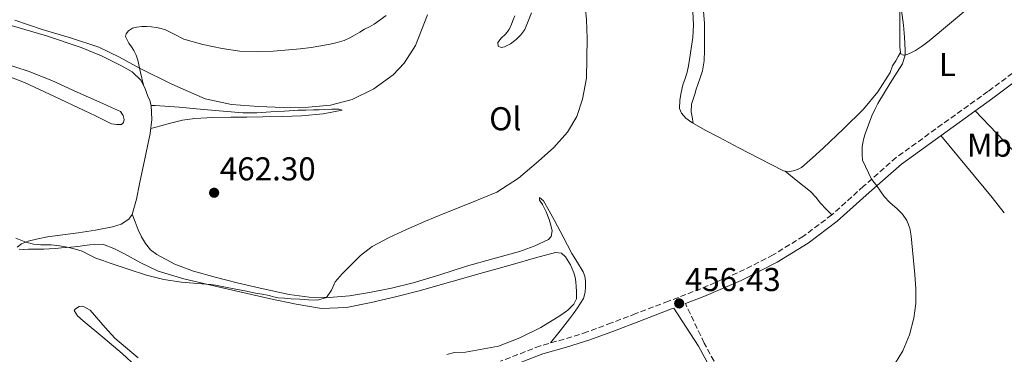
# Model space of a CAD drawing. Units: metres. Extents: x 591319 to 594769, y 4659628 to 4661985.
# Drawn here: x 594119 to 594418, y 4660845 to 4660946 of the extents above; entities that cross this region are included whole.
import ezdxf
from ezdxf.enums import TextEntityAlignment as Align

# ---------------------------------------------------------------- set-up
doc = ezdxf.new("R2010")
doc.units = ezdxf.units.M
doc.header["$MEASUREMENT"] = 0
doc.linetypes.add('DGN Style 3', pattern=[2.435890702152634, 1.739921930109024, -0.6959687720436097])
for name, color, linetype, lineweight in [('Camino', 7, 'DGN Style 3', 0), ('Cota de punto acotado terreno', 7, 'Continuous', 0), ('Curva de nivel intermedia', 30, 'Continuous', 0), ('Etiqueta de uso rústico', 92, 'Continuous', 0), ('Línea de cambio de uso (parcela vista)', 92, 'Continuous', 0), ('Margen derecho', 7, 'Continuous', 0), ('Punto acotado terreno (símbolo)', 7, 'Continuous', 0)]:
    doc.layers.add(name, color=color, linetype=linetype, lineweight=lineweight)
doc.styles.add('Style-Arial', font='arial.ttf')

# ---------------------------------------------------------------- blocks, each defined once
blk = doc.blocks.new('5PATER')
at = {"layer": 'Punto acotado terreno (símbolo)', "linetype": 'Continuous', "lineweight": 0}
h = blk.add_hatch(color=51, dxfattribs=at)
edge = h.paths.add_edge_path()
edge.add_ellipse((0, 0), major_axis=(-0.1095731443231308, -0.1110710700762829), ratio=0.9994222409660317, start_angle=0, end_angle=360)

msp = doc.modelspace()

# ---------------------------------------------------------------- linework, layer by layer
at = {"layer": 'Camino', "color": 7, "linetype": 'DGN Style 3', "lineweight": 0}
for points in [[(594428.5799999974, 4660935.719999999, 453.7100000000065), (594413.3500000014, 4660924.330000003, 454.1100000000006), (594399.4200000018, 4660914.390000001, 454.5399999999937), (594385.4299999995, 4660904.310000001, 454.9600000000065), (594375.5299999998, 4660895.590000001, 455.2100000000065), (594365.8799999984, 4660886.899999999, 455.4700000000013), (594357.2399999973, 4660880.420000004, 455.7599999999947), (594348.0500000005, 4660874.75, 456.0599999999976), (594337.2199999989, 4660869.260000003, 456.3800000000048), (594326.0399999984, 4660864.470000001, 456.5700000000071), (594316.1900000003, 4660860.690000003, 456.6100000000007), (594306.2999999997, 4660856.920000002, 456.6199999999953), (594298.8799999988, 4660854.11, 456.6300000000048), (594291.5300000017, 4660851.350000002, 456.6399999999995), (594284.510000001, 4660849.190000003, 456.6900000000023), (594277.2600000001, 4660847.140000001, 456.779999999999), (594265.1000000007, 4660842.449999999, 457.1699999999984)], [(594333.5799999977, 4660836.080000004, 455.8099999999977), (594327.0699999989, 4660847.989999998, 456.2100000000065), (594321.359999998, 4660859.960000002, 456.5899999999967)]]:
    msp.add_polyline3d(points, dxfattribs=at)
at = {"layer": 'Curva de nivel intermedia', "color": 30, "linetype": 'Continuous', "lineweight": 0, "flags": 128}
for points, elevation in [([(594386.5600000004, 4660952.880000001), (594387.6500000012, 4660944.449999999), (594387.9999999999, 4660940.86), (594388.1699999998, 4660936.869999998), (594388.1600000008, 4660935.470000001), (594387.3099999992, 4660932.71), (594385.7400000001, 4660930.17), (594383.570000002, 4660926.859999998), (594379.8799999995, 4660920.67), (594378.9100000017, 4660918.83), (594378.0800000002, 4660916.930000001), (594375.9600000012, 4660911.439999999)], 455), ([(594290.9800000018, 4660949.32), (594291.2700000004, 4660946.079999999), (594291.5200000006, 4660940.42), (594291.2500000001, 4660928.359999998), (594290.0800000011, 4660921.999999999), (594288.3399999999, 4660916.779999998), (594285.4800000011, 4660912.02), (594281.3200000015, 4660907.350000001), (594276.7200000014, 4660903.199999999), (594270.6600000019, 4660898.019999999), (594264.0400000013, 4660893.81), (594256.1199999999, 4660890.589999998), (594248.1900000017, 4660887.460000002), (594242.3900000014, 4660884.96), (594236.5900000011, 4660882.439999999), (594231.3000000003, 4660880.05), (594226.1500000005, 4660877.31), (594222.5700000019, 4660874.52), (594219.3100000008, 4660871.319999999), (594217.030000001, 4660868.960000001), (594214.8600000006, 4660866.539999999), (594213.7600000009, 4660864.05), (594212.240000001, 4660861.8), (594209.5499999998, 4660861.02), (594206.8300000018, 4660861.09), (594204.1600000008, 4660861.27), (594201.4900000021, 4660861.449999998), (594199.5100000015, 4660861.569999999), (594197.5300000012, 4660861.699999998), (594196.1600000011, 4660862.01), (594194.7900000009, 4660862.4), (594192.7100000001, 4660862.779999998), (594190.6300000012, 4660863.16), (594189.27, 4660863.42), (594187.910000001, 4660863.689999998), (594186.2800000015, 4660864.01), (594184.640000001, 4660864.34), (594181.5899999999, 4660864.98), (594178.5299999999, 4660865.599999999), (594177.0500000003, 4660865.789999999), (594175.5599999994, 4660865.91), (594171.8500000011, 4660866.199999998), (594168.150000002, 4660866.5), (594162.7800000008, 4660867.3), (594157.5000000013, 4660868.619999999), (594151.9500000014, 4660870.369999999), (594146.4400000017, 4660872.24), (594144.2900000014, 4660873), (594142.1600000013, 4660873.789999999), (594140.0800000003, 4660874.800000002), (594138.0000000016, 4660875.829999999), (594135.9600000009, 4660876.509999999), (594133.870000001, 4660877.019999999), (594131.2300000013, 4660877.48), (594128.5800000003, 4660877.759999999), (594127, 4660877.779999998), (594125.430000001, 4660877.79), (594123.1500000011, 4660878.029999999), (594120.8700000012, 4660878.65), (594117.8400000003, 4660879.8)], 460.0000000000001), ([(594117.4800000006, 4660946.03), (594125.7700000008, 4660943.189999999), (594134.4600000011, 4660940.599999999), (594143.0900000011, 4660937.789999999), (594149.3400000007, 4660934.749999999), (594155.4500000017, 4660931.419999998), (594165.2300000006, 4660926.529999998), (594175.3700000016, 4660922.109999999), (594183.3800000002, 4660920.359999998), (594191.5499999998, 4660919.810000001), (594199.1600000006, 4660919.51), (594206.7800000004, 4660919.560000001), (594213.4400000012, 4660920.17), (594220.0199999993, 4660921.930000001), (594226.6900000013, 4660925.109999998), (594232.560000001, 4660929.42), (594235.8600000001, 4660932.9), (594239.2599999999, 4660938.289999999), (594242.920000001, 4660947.609999998)], 465.0000000000001), ([(594375.9600000012, 4660911.439999999), (594375.5600000012, 4660910.140000001), (594375.2800000017, 4660908.789999999), (594375.1200000008, 4660907.42), (594375.0500000014, 4660905.079999999), (594375.1600000011, 4660903.449999999), (594377.9200000014, 4660897.699999998), (594379.5199999998, 4660895.74), (594381.7700000005, 4660892.449999998), (594383.4800000003, 4660890.630000001), (594385.72, 4660888.769999999), (594387.3300000017, 4660887.119999999), (594388.6400000014, 4660885.180000001), (594389.5700000012, 4660882.84), (594390.0400000006, 4660880.4), (594391.1200000002, 4660868.769999999), (594391.450000001, 4660864.439999999), (594391.3700000006, 4660859.970000001), (594390.7800000005, 4660855.51), (594389.5199999998, 4660850.480000001), (594387.4400000012, 4660845.640000002), (594384.1200000019, 4660840.140000001)], 455)]:
    msp.add_lwpolyline(points, dxfattribs=dict(at, elevation=elevation))
at = {"layer": 'Línea de cambio de uso (parcela vista)', "color": 92, "linetype": 'Continuous', "lineweight": 0, "extrusion": (-0.4596897949394302, -0.3973971354550036, 0.7942045134351113), "elevation": -2125110.811338912, "flags": 128}
msp.add_lwpolyline([(-3137234.550078682, 2778285.321803311), (-3137240.456675307, 2778285.59218898), (-3137252.685082657, 2778285.937375262), (-3137264.899385076, 2778286.283375715)], dxfattribs=at)
at = {"layer": 'Línea de cambio de uso (parcela vista)', "color": 92, "linetype": 'Continuous', "lineweight": 0, "extrusion": (0.02073085346271872, -0.01651440520908182, 0.999648691358768), "elevation": -64194.61753118926, "flags": 128}
msp.add_lwpolyline([(4015899.087311635, 2438376.108464766), (4015899.087311634, 2438376.100918907)], dxfattribs=at)
at = {"layer": 'Línea de cambio de uso (parcela vista)', "color": 92, "linetype": 'Continuous', "lineweight": 0}
for points in [[(594323.9800000006, 4661031.958900001, 456.2700000000041), (594324.1299999999, 4661018.470000001, 456.5800000000018), (594324.29, 4661004.99, 456.8899999999995), (594324.75, 4660986.17, 457.1199999999953), (594325.4699999997, 4660967.359999999, 457.1499999999942), (594326.2699999996, 4660956.180000001, 457.1000000000058), (594327.1200000001, 4660945, 457.1000000000058), (594327.1900000004, 4660940.92, 457.1699999999983), (594327.1200000001, 4660936.84, 457.25), (594327.0599999996, 4660933.680000001, 457.2899999999936), (594326.5599999996, 4660930.57, 457.3300000000018), (594325.8700000001, 4660928.52, 457.320000000007), (594325.1699999999, 4660926.49, 457.3300000000018), (594324.6799999997, 4660925.02, 457.3399999999965), (594324.1900000004, 4660923.550000001, 457.3600000000006), (594323.7100000001, 4660922.039999999, 457.3699999999953), (594323.2599999999, 4660920.52, 457.3899999999995), (594323.1200000001, 4660918.17, 457.3899999999995), (594323.4100000003, 4660916.640000001, 457.3699999999953), (594323.7199999997, 4660914.67, 457.5099999999948)], [(594386.7795000002, 4660936.159499999, 454.6999999999971), (594386.5300000003, 4660937.930000001, 454.6999999999971), (594386.5300000003, 4660939.49, 454.6900000000023), (594386.5300000003, 4660941.050000001, 454.6699999999983), (594386.54, 4660947.100000001, 454.8399999999965), (594386.5599999996, 4660953.15, 455.0200000000041), (594386.9800000006, 4660969.5, 454.9499999999971), (594387.5199999996, 4660985.850000001, 454.6399999999995), (594387.6097999997, 4660990.039999999, 454.4820999999939)], [(594419.9500000002, 4660960.810000001, 453.8099999999977), (594407.8799999999, 4660950.060000001, 454.0299999999989), (594395.4699999997, 4660939.720000001, 454.3800000000047), (594393.4500000002, 4660938.210000001, 454.5599999999977), (594391.3300000001, 4660936.789999999, 454.6999999999971), (594389.9199999999, 4660936.060000001, 454.6999999999971), (594388.4600000001, 4660935.51, 454.6999999999971), (594387.5999999996, 4660935.390000001, 454.6999999999971), (594386.8300000001, 4660935.800000001, 454.6999999999971), (594386.7795000002, 4660936.159499999, 454.6999999999971)], [(594269.4900000002, 4660947.32, 462.3300000000018), (594269.0199999996, 4660946.039999999, 462.3000000000029), (594268.54, 4660944.75, 462.2400000000052), (594267.7400000002, 4660943.189999999, 462.1100000000006), (594266.6900000004, 4660941.77, 462.0299999999989), (594265.3600000005, 4660940.49, 462.0500000000029), (594264.3700000001, 4660939.180000001, 462.0599999999977), (594264.4500000002, 4660938.08, 462), (594265.3799999999, 4660937.710000001, 461.8800000000047), (594266.3399999999, 4660937.9, 461.7700000000041), (594268.1699999999, 4660938.82, 461.75), (594269.9000000004, 4660940.08, 461.7400000000052), (594271.3799999999, 4660941.52, 461.5299999999989), (594272.5, 4660943.180000001, 461.3600000000006), (594274.5499999998, 4660948.25, 461.2200000000012)], [(594323.6500000004, 4660948.49, 458.1100000000006), (594323.8099999996, 4660944.600000001, 458.070000000007), (594323.6299999999, 4660940.720000001, 458.0599999999977), (594323.1600000003, 4660937.390000001, 458.1100000000006), (594322.6100000005, 4660934.08, 458.1600000000035), (594322.2599999999, 4660932.130000001, 458.1699999999983), (594321.8600000005, 4660930.199999999, 458.1600000000035), (594321.2599999999, 4660928.289999999, 458.1100000000006), (594320.6100000005, 4660926.380000001, 458.0599999999977), (594320.0499999998, 4660924.050000001, 458), (594319.6200000001, 4660921.710000001, 457.929999999993), (594319.5800000001, 4660919.15, 457.8699999999953), (594320.2199999997, 4660917.789999999, 457.7700000000041), (594321.5199999996, 4660916.220000001, 457.570000000007), (594323.2800000003, 4660914.91, 457.5200000000041), (594327.4100000003, 4660912.640000001, 457.4600000000065), (594331.5499999998, 4660910.430000001, 457.3600000000006), (594337.6100000005, 4660907.25, 457.0200000000041), (594343.6600000003, 4660904.08, 456.6199999999953), (594347.4100000003, 4660902.140000001, 456.3800000000047), (594351.1799999997, 4660900.25, 456.1399999999995), (594351.6458999999, 4660900.165300001, 456.1205000000046)], [(594156.6100000005, 4660926.300000001, 464.0800000000018), (594155.75, 4660930.08, 464.6100000000006), (594154.8899999997, 4660933.869999999, 465.1300000000047), (594154.4100000003, 4660935.380000001, 465.3899999999995), (594153.7100000001, 4660936.810000001, 465.6600000000035), (594152.9800000006, 4660937.91, 465.8899999999995), (594152.2100000001, 4660939.01, 466.1100000000006), (594151.1500000004, 4660940.99, 466.2100000000065), (594151.3200000003, 4660941.869999999, 466.2899999999936), (594152.0800000001, 4660942.75, 466.3699999999953), (594153.3099999996, 4660943.58, 466.429999999993), (594154.6399999997, 4660943.9, 466.4600000000065), (594156.0800000001, 4660944.060000001, 466.4700000000012), (594157.5199999996, 4660944.08, 466.4799999999959), (594159.0599999996, 4660943.99, 466.4700000000012), (594160.5899999999, 4660943.789999999, 466.4499999999971), (594161.9900000002, 4660943.460000001, 466.3699999999953), (594163.3399999999, 4660943.01, 466.2899999999936), (594166.1299999999, 4660941.609999999, 466.1999999999971), (594168.9299999997, 4660940.25, 466.1699999999983), (594174.6600000003, 4660938.59, 466.2299999999959), (594180.5300000003, 4660937.42, 466.2899999999936), (594185.9100000003, 4660936.619999999, 466.2400000000052), (594191.29, 4660936.33, 466.2100000000065), (594196.0499999998, 4660936.58, 466.2599999999948), (594200.8099999996, 4660936.970000001, 466.320000000007), (594204.2000000002, 4660937.300000001, 466.3300000000018), (594207.5800000001, 4660937.689999999, 466.3500000000058), (594210.4900000002, 4660938.17, 466.3999999999942), (594213.3899999997, 4660938.75, 466.4499999999971), (594215.5099999999, 4660939.199999999, 466.4199999999983), (594217.5800000001, 4660939.84, 466.3699999999953), (594219.2999999998, 4660940.630000001, 466.3099999999977), (594220.9400000004, 4660941.550000001, 466.2400000000052), (594222.3799999999, 4660942.390000001, 466.1600000000035), (594223.8200000003, 4660943.230000001, 466.0800000000018), (594225.2999999998, 4660944, 465.9400000000023), (594226.7800000003, 4660944.779999999, 465.8399999999965), (594230.3700000001, 4660947.430000001, 465.8000000000029)], [(594116.4299999997, 4660944.41, 464.8099999999977), (594127.0800000001, 4660941.220000001, 464.6399999999995), (594137.6500000004, 4660937.730000001, 464.4600000000065), (594143.9000000004, 4660935.140000001, 464.3899999999995), (594149.9800000006, 4660932.09, 464.320000000007), (594153.2100000001, 4660930.310000001, 464.2599999999948), (594155.8499999996, 4660927.789999999, 464.1600000000035), (594157.0499999998, 4660925.430000001, 464.0399999999936), (594157.9699999997, 4660922.970000001, 463.9199999999983), (594158.5099999999, 4660921.560000001, 463.8600000000006), (594158.9400000004, 4660920.130000001, 463.7899999999936), (594159.1900000004, 4660915.880000001, 463.4799999999959), (594158.6100000005, 4660911.630000001, 463.1499999999942), (594157.0599999996, 4660903.949999999, 462.5399999999936), (594155.4199999999, 4660896.27, 461.929999999993), (594154.4699999997, 4660891.640000001, 461.8000000000029), (594153.1600000003, 4660887.039999999, 461.7299999999959), (594152.2000000002, 4660885.550000001, 461.6300000000047), (594149.8700000001, 4660884.060000001, 461.4600000000065), (594147.1799999997, 4660883.25, 461.2799999999989), (594141.9900000002, 4660882.24, 460.75), (594136.7599999999, 4660881.42, 460.3000000000029), (594132.0800000001, 4660880.83, 460.2700000000041), (594127.4000000004, 4660880.210000001, 460.2899999999936), (594124.4600000001, 4660879.630000001, 460.2100000000065), (594121.5499999998, 4660878.91, 460.1399999999995), (594119.5, 4660878.130000001, 460.1100000000006), (594118.1900000004, 4660877.050000001, 459.9799999999959)], [(594351.6458999999, 4660900.165300001, 456.1205000000046), (594352.6100000005, 4660899.99, 456.0800000000018), (594354.0999999996, 4660900.220000001, 456.0500000000029), (594355.4299999997, 4660900.619999999, 456.0099999999948), (594356.6399999997, 4660901.310000001, 455.9799999999959), (594359.9800000006, 4660904.189999999, 455.9499999999971), (594363.2000000002, 4660907.15, 455.8899999999995), (594369.3899999997, 4660913, 455.6100000000006), (594375.4900000002, 4660918.970000001, 455.3399999999965), (594379.9100000003, 4660924.24, 455.1300000000047), (594383.5999999996, 4660930.07, 454.9100000000035), (594384.3399999999, 4660932.109999999, 454.8099999999977), (594385.3799999999, 4660933.689999999, 454.7799999999989), (594386.0800000001, 4660934.92, 454.7400000000052), (594386.7795000002, 4660936.159499999, 454.6999999999971)], [(594114.0599999996, 4660932.939999999, 464.0599999999977), (594121.5099999999, 4660930.52, 463.929999999993), (594128.7800000003, 4660927.66, 463.8099999999977), (594136.5, 4660924.17, 463.7100000000065), (594144.2100000001, 4660920.689999999, 463.6300000000047), (594146.9100000003, 4660919.460000001, 463.5500000000029), (594149.6100000005, 4660918.24, 463.2899999999936), (594150.4600000001, 4660917.100000001, 463.070000000007), (594150.7199999997, 4660915.82, 462.8500000000058), (594150.5300000003, 4660914.880000001, 462.6699999999983), (594149.9299999997, 4660914.369999999, 462.1699999999983), (594148.4900000002, 4660914.369999999, 462.1300000000047)], [(594148.4900000002, 4660914.369999999, 462.1300000000047), (594146.8499999996, 4660914.539999999, 462.0500000000029), (594145.4900000002, 4660915.279999999, 462.0099999999948), (594142.0300000003, 4660916.930000001, 462.0599999999977), (594138.5700000003, 4660918.57, 462.1399999999995), (594129.5300000003, 4660922.84, 462.4100000000035), (594120.4500000002, 4660927.039999999, 462.6699999999983), (594114.8399999999, 4660929.15, 462.7899999999936)], [(594158.8200000003, 4660913.140000001, 463.2700000000041), (594161.8399999999, 4660913.949999999, 463.3899999999995), (594164.8600000005, 4660914.77, 463.5), (594168.5099999999, 4660915.619999999, 463.6199999999953), (594172.2199999997, 4660916.130000001, 463.7299999999959), (594177.6900000004, 4660916.41, 463.8500000000058), (594183.1699999999, 4660916.529999999, 463.9700000000012), (594188.0099999999, 4660916.57, 464.1900000000023), (594192.8499999996, 4660916.619999999, 464.3800000000047), (594198.7599999999, 4660916.74, 464.3899999999995), (594204.6699999999, 4660916.939999999, 464.3500000000058), (594211.2100000001, 4660917.600000001, 464.3800000000047), (594216.9900000002, 4660918.680000001, 464.4799999999959), (594216, 4660918.99, 464.7200000000012), (594213.8799999999, 4660918.930000001, 464.7400000000052), (594211.7599999999, 4660918.859999999, 464.75), (594210.0199999996, 4660918.800000001, 464.7599999999948), (594208.29, 4660918.75, 464.75), (594205.9400000004, 4660918.699999999, 464.7100000000065), (594203.5999999996, 4660918.65, 464.6699999999983), (594199.4800000006, 4660918.41, 464.6000000000058), (594195.3600000005, 4660918.130000001, 464.5299999999989), (594191.0800000001, 4660917.869999999, 464.4799999999959), (594186.8099999996, 4660917.9, 464.4600000000065), (594180.8499999996, 4660918.380000001, 464.5500000000029), (594174.8899999997, 4660918.859999999, 464.6900000000023), (594167.4900000002, 4660919.609999999, 464.7799999999989), (594160.1600000003, 4660920.050000001, 464.0500000000029), (594158.9500000002, 4660920.039999999, 463.7799999999989)], [(594409.4900000002, 4660918.460000001, 454.2700000000041), (594416.0700000003, 4660911.59, 454.2299999999959), (594422.6399999997, 4660904.730000001, 454.1900000000023)], [(594351.6458999999, 4660900.165300001, 456.1198000000004), (594355.5199999996, 4660897.07, 456), (594359.3899999997, 4660893.980000001, 455.8899999999995), (594360.9900000002, 4660892.289999999, 455.820000000007), (594362.4800000006, 4660890.470000001, 455.7299999999959), (594364.1600000003, 4660888.67, 455.6000000000058), (594365.8399999999, 4660886.869999999, 455.4700000000012)], [(594280.3499999996, 4660848.01, 456.7400000000052), (594283.25, 4660851.67, 457.1900000000023), (594286.1600000003, 4660855.32, 457.6499999999942), (594287.3700000001, 4660857, 457.7400000000052), (594288.54, 4660858.720000001, 457.7599999999948), (594289.5, 4660860.109999999, 457.7899999999936), (594290.4100000003, 4660861.550000001, 457.820000000007), (594290.9100000003, 4660863.480000001, 457.820000000007), (594290.9900000002, 4660865.02, 457.8099999999977), (594290.9900000002, 4660866.880000001, 457.8099999999977), (594290.7800000003, 4660868.279999999, 457.8300000000018), (594290.2699999996, 4660869.609999999, 457.8500000000058), (594288.54, 4660872.42, 457.8899999999995), (594286.8099999996, 4660875.180000001, 457.929999999993), (594284.1699999999, 4660880.189999999, 458.3300000000018), (594281.5199999996, 4660885.199999999, 458.8300000000018), (594279.9100000003, 4660888.16, 458.9900000000052), (594278.2699999996, 4660891.119999999, 459.1499999999942), (594276.9699999997, 4660892.16, 459.2799999999989), (594277.0499999998, 4660891.32, 459.2899999999936), (594277.9500000002, 4660890.01, 459.3899999999995), (594278.9900000002, 4660887.810000001, 459.4499999999971), (594279.9299999997, 4660885.529999999, 459.4900000000052), (594280.4900000002, 4660883.789999999, 459.5), (594280.8799999999, 4660882.039999999, 459.5200000000041), (594280.5899999999, 4660880.279999999, 459.5299999999989), (594279.7599999999, 4660879.470000001, 459.5500000000029), (594275.3899999997, 4660877.369999999, 459.4799999999959), (594270.8899999997, 4660875.76, 459.3899999999995), (594262.8399999999, 4660873.529999999, 459.429999999993), (594254.8099999996, 4660871.279999999, 459.5), (594246.7300000006, 4660868.730000001, 459.5899999999965), (594238.6200000001, 4660866.220000001, 459.6900000000023), (594232.0199999996, 4660864.619999999, 459.9600000000065), (594225.3300000001, 4660863.32, 460.2100000000065), (594219.2000000002, 4660862.34, 460.2100000000065), (594213.0700000003, 4660861.789999999, 460.2100000000065), (594206.9600000001, 4660861.9, 460.2299999999959), (594200.8600000005, 4660862.75, 460.320000000007), (594192.9600000001, 4660864.439999999, 460.570000000007), (594185.1299999999, 4660866.289999999, 460.8800000000047), (594178.4500000002, 4660867.980000001, 461.1600000000035), (594171.79, 4660869.810000001, 461.4400000000023), (594166.1200000001, 4660871.92, 461.5599999999977), (594160.7199999997, 4660874.83, 461.6600000000035), (594158.7800000003, 4660876.300000001, 461.75), (594157.2300000006, 4660878.16, 461.820000000007), (594156, 4660880.210000001, 461.8399999999965), (594155.0199999996, 4660882.350000001, 461.820000000007), (594154.1100000005, 4660884.74, 461.7700000000041), (594153.1900000004, 4660887.130000001, 461.7299999999959)], [(594118.8600000005, 4660876.480000001, 459.8500000000058), (594120.2599999999, 4660876.359999999, 459.8000000000029), (594121.6600000003, 4660876.449999999, 459.7899999999936), (594123.1200000001, 4660876.439999999, 459.7899999999936), (594124.5899999999, 4660876.449999999, 459.7899999999936), (594126.2800000003, 4660876.470000001, 459.7899999999936), (594127.9600000001, 4660876.539999999, 459.7899999999936), (594129.8300000001, 4660876.699999999, 459.7899999999936), (594131.6900000004, 4660876.880000001, 459.7899999999936), (594133.1299999999, 4660876.970000001, 459.8000000000029), (594134.5700000003, 4660877.07, 459.8099999999977), (594136.6299999999, 4660877.33, 459.8099999999977), (594138.6799999997, 4660877.609999999, 459.8099999999977), (594140.2800000003, 4660877.800000001, 459.820000000007), (594141.8700000001, 4660877.970000001, 459.8399999999965), (594144.4900000002, 4660877.92, 459.8399999999965), (594147.6399999997, 4660876.680000001, 459.9600000000065), (594150.6500000004, 4660875.199999999, 460.0899999999965), (594155.8200000003, 4660872.380000001, 460.1499999999942), (594161.1200000001, 4660869.84, 460.1699999999983), (594168.8399999999, 4660867.51, 460.1900000000023), (594176.6799999997, 4660865.65, 460.1600000000035), (594185.9400000004, 4660863.51, 459.9900000000052), (594195.2100000001, 4660861.42, 459.6900000000023), (594202.9800000006, 4660859.76, 459.3800000000047), (594210.7599999999, 4660858.51, 459.070000000007), (594218.3099999996, 4660858.76, 458.7599999999948), (594225.8399999999, 4660860.279999999, 458.570000000007), (594233.1799999997, 4660861.99, 458.5399999999936), (594240.4500000002, 4660863.869999999, 458.5299999999989), (594250.0599999996, 4660866.58, 458.4900000000052), (594259.6799999997, 4660869.289999999, 458.4499999999971), (594268.0899999999, 4660871.65, 458.2799999999989), (594276.4900000002, 4660874.01, 458.1900000000023), (594279.2000000002, 4660874.76, 458.2400000000052), (594281.9000000004, 4660875.5, 458.3000000000029), (594283.7100000001, 4660875.26, 458.3300000000018), (594284.9100000003, 4660874.109999999, 458.3300000000018), (594286.3899999997, 4660871.779999999, 458.2899999999936), (594287.4699999997, 4660869.310000001, 458.2700000000041), (594287.8300000001, 4660867.970000001, 458.3000000000029), (594288.0499999998, 4660866.619999999, 458.3300000000018), (594288.1699999999, 4660865.140000001, 458.3699999999953), (594288.25, 4660863.66, 458.3999999999942), (594288.25, 4660861.42, 458.429999999993), (594287.4900000002, 4660859.800000001, 458.4100000000035), (594285.6200000001, 4660857.939999999, 458.4100000000035), (594283.5300000003, 4660856.41, 458.4100000000035), (594277.4199999999, 4660852.74, 458.3800000000047), (594271.04, 4660849.560000001, 458.3500000000058), (594264.5599999996, 4660847.07, 458.3300000000018), (594254.5300000003, 4660845.27, 458.2799999999989)], [(594155.0300000003, 4660843.5, 459.2599999999948), (594147.8799999999, 4660849.439999999, 459.2799999999989), (594144.9299999997, 4660852.680000001, 459.3600000000006), (594140.4100000003, 4660858, 459.5800000000018), (594138.1399999997, 4660859.189999999, 459.6699999999983), (594137.0199999996, 4660859.09, 459.6999999999971), (594135.9000000004, 4660858.4, 459.7100000000065), (594135.5499999998, 4660857.84, 459.6499999999942), (594136.5999999996, 4660856.210000001, 459.6300000000047), (594138.2999999998, 4660854.699999999, 459.570000000007), (594144.2400000002, 4660849.82, 459.3300000000018), (594150.1100000005, 4660844.850000001, 459.0899999999965), (594154.2400000002, 4660840.99, 459.1000000000058)], [(594254.5300000003, 4660845.27, 458.2799999999989), (594251.1799999997, 4660845.100000001, 458.25), (594248.7999999998, 4660844.51, 458.3699999999953)]]:
    msp.add_polyline3d(points, dxfattribs=at)
at = {"layer": 'Margen derecho', "color": 7, "linetype": 'Continuous', "lineweight": 0}
for points in [[(594321.359999998, 4660859.960000002, 456.5899999999967), (594326.9899999984, 4660862.120000001, 456.5700000000071), (594338.2899999995, 4660866.969999999, 456.3800000000048), (594349.2899999989, 4660872.539999999, 456.0599999999976), (594358.6700000021, 4660878.330000003, 455.7599999999947), (594367.4899999977, 4660884.940000002, 455.4700000000013), (594377.2100000007, 4660893.7, 455.2100000000065), (594387.010000002, 4660902.330000003, 454.9600000000065), (594400.8999999969, 4660912.330000003, 454.5399999999937), (594414.8500000011, 4660922.280000002, 454.1100000000006), (594430.1299999986, 4660933.719999999, 453.7100000000065)], [(594265.969999998, 4660840.070000002, 457.1699999999984), (594278.0599999981, 4660844.730000001, 456.779999999999), (594285.2300000008, 4660846.760000004, 456.6900000000023), (594292.3500000021, 4660848.960000004, 456.6399999999995), (594299.7800000019, 4660851.739999998, 456.6300000000048), (594307.1999999981, 4660854.56, 456.6199999999953), (594317.1, 4660858.330000003, 456.6100000000007), (594317.8299999987, 4660858.609999999, 456.6100000000007)], [(594331.8299999976, 4660835.080000003, 455.8099999999977), (594325.3000000009, 4660847.030000002, 456.2100000000065), (594317.8299999987, 4660858.609999999, 456.6100000000007)]]:
    msp.add_polyline3d(points, dxfattribs=at)

# ---------------------------------------------------------------- block references
at = {"layer": 'Punto acotado terreno (símbolo)', "color": 7, "linetype": 'Continuous', "lineweight": 0, "xscale": 10, "yscale": 10, "zscale": 10}
for p in [(594178.0899999996, 4660893.61, 462.3000000000029), (594319.4699999993, 4660860.020000001, 456.429999999993)]:
    msp.add_blockref('5PATER', p, dxfattribs=at)

# ---------------------------------------------------------------- texts
at = {"layer": 'Cota de punto acotado terreno', "color": 7, "linetype": 'Continuous', "lineweight": 0, "style": 'Style-Arial'}
for s, p in [('462.30', (594179.82, 4660897.36, 462.3000000000029)), ('456.43', (594321.1999999997, 4660863.770000001, 456.429999999993))]:
    msp.add_text(s, height=7.000000000000002, dxfattribs=at).set_placement(p)
at = {"layer": 'Etiqueta de uso rústico', "color": 92, "linetype": 'Continuous', "lineweight": 0, "style": 'Style-Arial'}
for s, p in [('L', (594401.0114203801, 4660932.510009999, 454.3600000000006)), ('Ol', (594266.6146334404, 4660916.07001, 461.070000000007)), ('Mb', (594413.7702462431, 4660908.03001, 454.2899999999936))]:
    msp.add_text(s, height=7.000000000000002, dxfattribs=at).set_placement(p, align=Align.MIDDLE_CENTER)

doc.saveas('drawing.dxf')
